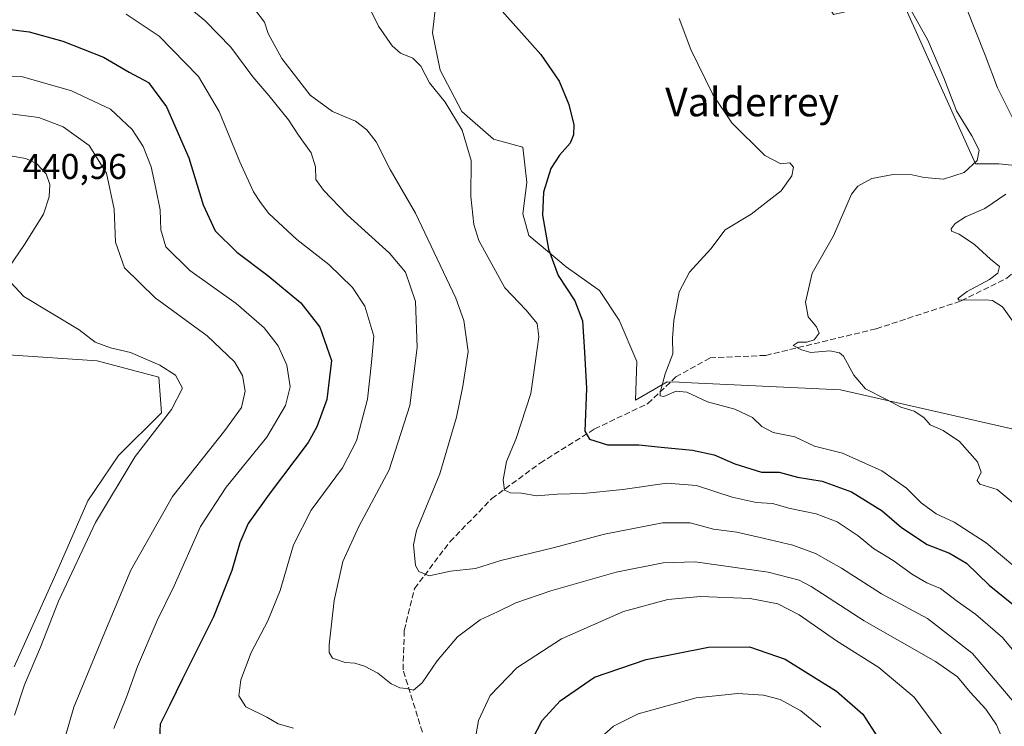
# Model space of a CAD drawing. Units: metres. Extents: x 621820 to 625293, y 4687854 to 4690228.
# Drawn here: x 623920 to 624195, y 4688206 to 4688403 of the extents above; entities that cross this region are included whole.
import ezdxf
from ezdxf.enums import TextEntityAlignment as Align

# ---------------------------------------------------------------- set-up
doc = ezdxf.new("R2010")
doc.units = ezdxf.units.M
doc.header["$MEASUREMENT"] = 0
doc.linetypes.add('DGN Style 3', pattern=[2.307223458686699, 1.648016756204785, -0.6592067024819142])
doc.linetypes.add('DGN Style 5', pattern=[1.1536117293433497, 0.4944050268614355, -0.6592067024819142])
for name, color, linetype, lineweight in [('Corriente artificial lineal', 4, 'DGN Style 3', 13), ('Cultivos herbáceos CxS', 92, 'Continuous', 0), ('Curva de nivel maestra', 30, 'Continuous', 30), ('Curva de nivel normal', 30, 'Continuous', 0), ('Matorral CxS', 135, 'Continuous', 0), ('Pastizal CxS', 92, 'Continuous', 0), ('Rótulo de punto de cota en terreno', 7, 'Continuous', 0), ('Texto cartográfico', 7, 'Continuous', 0), ('Vía pecuaria eje', 92, 'DGN Style 5', 0)]:
    doc.layers.add(name, color=color, linetype=linetype, lineweight=lineweight)
doc.styles.add('Style-Arial', font='txt')

# ---------------------------------------------------------------- blocks, each defined once
blk = doc.blocks.new('*U9')
at = {"layer": 'Cultivos herbáceos CxS', "color": 92, "linetype": 'Continuous', "lineweight": 0}
for points in [[(624166.5427000001, 4688409.116900001, 390.011599999998), (624187.1518000001, 4688363.033700001, 390.4961999999941), (624193.6917000003, 4688363.033700001, 388.4677999999985), (624201.8958999999, 4688362.207900001, 385.2174999999988)], [(624199.0336999996, 4688288.681500001, 387.1362999999984), (624149.4715, 4688299.951099999, 391.023000000001), (624107.8841000004, 4688301.885700001, 394.603099999993), (624104.3923000004, 4688302.0481, 394.7929000000004), (624101.0356999999, 4688302.204299999, 395.2452000000048), (624092.2357000001, 4688297.0437, 397.2774999999965), (624092.5856999997, 4688307.8957, 396.6361999999936), (624087.6436999999, 4688319.426899999, 397.4642000000022), (624082.1529000001, 4688327.6635, 398.437699999995), (624072.8183000004, 4688334.2531, 399.7344000000012), (624062.3855999997, 4688343.039100001, 401.257500000007), (624060.7380999997, 4688349.0789, 401.5752999999968), (624061.8369000005, 4688357.864499999, 401.6033000000025), (624060.7383000003, 4688367.748500001, 402.6588000000047), (624052.5016999999, 4688369.944700001, 403.8935000000056), (624043.7160999998, 4688377.632099999, 404.6667000000016), (624037.6763000004, 4688389.1633, 404.2431999999972), (624035.4801000003, 4688399.5965, 403.1377999999968), (624036.5779999997, 4688408.382300001, 401.7284000000073)], [(623911.3986999998, 4688310.0735, 441.2621999999974), (623941.8777000001, 4688308.086100001, 440.4637999999978), (623959.1048999998, 4688303.4473, 440.0837999999931), (623959.7673000004, 4688293.5087, 440.4464000000008), (623947.8410999998, 4688281.581900001, 440.9333999999944), (623939.2271999996, 4688268.992699999, 441.152700000006), (623930.6129000002, 4688249.1151, 440.9695999999968), (623918.6869000001, 4688222.611099999, 440.9704999999958)]]:
    blk.add_polyline3d(points, dxfattribs=at)

msp = doc.modelspace()

# ---------------------------------------------------------------- linework, layer by layer
at = {"layer": 'Corriente artificial lineal', "color": 4, "linetype": 'DGN Style 3', "lineweight": 13}
msp.add_polyline3d([(624045.3501000004, 4688175.460100001, 421.0181000000011), (624034.7200999996, 4688197.7501, 418.0390000000043), (624027.2801000001, 4688221.8101, 414.0445999999938), (624027.6300999997, 4688232.780099999, 412.0436999999947), (624030.4700999996, 4688244.460100001, 410.6441999999952), (624040.3901000004, 4688257.550100001, 408.5953000000009), (624052.0800999999, 4688269.5801, 406.3960999999982), (624065.5500999996, 4688279.4901, 403.5240000000049), (624080.7901, 4688289.040100001, 399.6578000000009), (624095.6700999998, 4688296.120100001, 396.7207999999956), (624103.4700999996, 4688303.550100001, 394.885500000004), (624113.0301000001, 4688308.860099999, 394.0586999999941), (624128.6300999997, 4688309.5701, 392.1218999999983), (624159.4600999998, 4688317.0001, 388.485400000005), (624183.2001, 4688324.780099999, 385.9700000000012), (624195.9600999998, 4688331.1501, 384.7983999999997), (624211.9001000002, 4688344.950099999, 382.5470999999961), (624236.7100999998, 4688354.860099999, 380.7535000000062), (624252.8300999999, 4688361.9301, 379.3886999999959), (624287.5047000004, 4688375.7564, 377.3052000000025)], dxfattribs=at)
at = {"layer": 'Cultivos herbáceos CxS', "color": 92, "linetype": 'Continuous', "lineweight": 0}
for points in [[(624191.3975000001, 4688633.7367, 376.0478000000003), (624193.5406999999, 4688626.078299999, 376.206600000005), (624187.2306000004, 4688607.863100001, 378.6757999999973), (624183.1623000001, 4688597.014699999, 379.0795999999973), (624192.0705000004, 4688590.338099999, 378.4435999999987), (624192.6224999997, 4688590.662699999, 378.3129000000045), (624195.6316999998, 4688571.6055, 379.1202999999951), (624188.6102999998, 4688546.529899999, 381.1926999999997), (624179.5827000003, 4688517.442299999, 382.8561999999947), (624166.5433, 4688490.361099999, 384.6842000000034), (624148.4890999999, 4688459.267899999, 387.216499999995), (624132.4402999999, 4688430.1801, 391.1343000000052), (624147.5094999997, 4688404.726100001, 390.7595000000001), (624166.5427000001, 4688409.116900001, 390.011599999998), (624187.1518000001, 4688363.033700001, 390.4961999999941), (624193.6917000003, 4688363.033700001, 388.4677999999985), (624201.8958999999, 4688362.207900001, 385.2174999999988)], [(624199.0336999996, 4688288.681500001, 387.1362999999984), (624149.4715, 4688299.951099999, 391.023000000001), (624107.8841000004, 4688301.885700001, 394.603099999993), (624104.3923000004, 4688302.0481, 394.7929000000004), (624101.0356999999, 4688302.204299999, 395.2452000000048), (624092.2357000001, 4688297.0437, 397.2774999999965), (624092.5856999997, 4688307.8957, 396.6361999999936), (624087.6436999999, 4688319.426899999, 397.4642000000022), (624082.1529000001, 4688327.6635, 398.437699999995), (624072.8183000004, 4688334.2531, 399.7344000000012), (624062.3855999997, 4688343.039100001, 401.257500000007), (624060.7380999997, 4688349.0789, 401.5752999999968), (624061.8369000005, 4688357.864499999, 401.6033000000025), (624060.7383000003, 4688367.748500001, 402.6588000000047), (624052.5016999999, 4688369.944700001, 403.8935000000056), (624043.7160999998, 4688377.632099999, 404.6667000000016), (624037.6763000004, 4688389.1633, 404.2431999999972), (624035.4801000003, 4688399.5965, 403.1377999999968), (624036.5779999997, 4688408.382300001, 401.7284000000073)], [(623911.3986999998, 4688310.0735, 441.2621999999974), (623941.8777000001, 4688308.086100001, 440.4637999999978), (623959.1048999998, 4688303.4473, 440.0837999999931), (623959.7673000004, 4688293.5087, 440.4464000000008), (623947.8410999998, 4688281.581900001, 440.9333999999944), (623939.2271999996, 4688268.992699999, 441.152700000006), (623930.6129000002, 4688249.1151, 440.9695999999968), (623918.6869000001, 4688222.611099999, 440.9704999999958)]]:
    msp.add_polyline3d(points, dxfattribs=at)
at = {"layer": 'Curva de nivel maestra', "color": 30, "linetype": 'Continuous', "lineweight": 30, "flags": 128}
for points, elevation in [([(624053.4100000003, 4688407.450099999), (624065.7300000006, 4688393.620100001), (624070.9100000003, 4688386.1601), (624073.6100000005, 4688379.630100001), (624075, 4688373.9101), (624074.8899999997, 4688371.170100001), (624073.9199999999, 4688368.850099999), (624070.9900000002, 4688365.4901), (624068.5199999996, 4688361.720100001), (624066.5599999997, 4688355.120100001), (624066.2300000006, 4688348.700099999), (624067.9400000004, 4688339.200099999), (624070.6399999997, 4688331.890100001), (624075.2599999999, 4688324.7601), (624077.4299999997, 4688319.2301), (624077.9199999999, 4688310.460100001), (624078.54, 4688300.360099999), (624078.0199999996, 4688288.4001), (624079.3600000005, 4688286.1801), (624084.4299999997, 4688284.5801), (624093.1900000004, 4688284.590100001), (624099.3600000005, 4688283.960100001), (624108.1299999999, 4688283.0801), (624114.2100000001, 4688281.7601), (624119.9500000002, 4688279.290100001), (624127.4000000004, 4688277.0001), (624132.3600000005, 4688276.940099999), (624137.4800000006, 4688275.520099999), (624144.3600000005, 4688274.440099999), (624152.54, 4688271.470100001), (624161.1399999997, 4688266.1501), (624166.5599999997, 4688261.540100001), (624173.7300000006, 4688256.800100001), (624179.9500000002, 4688254.3101), (624184.6799999997, 4688251.5701), (624191.0199999996, 4688245.4301), (624202.1500000004, 4688236.360099999)], 400), ([(623916.2400000002, 4688400.7401), (623922.7999999998, 4688399.870100001), (623932.25, 4688397.270099999), (623943.5800000001, 4688392.8301), (623950.7699999996, 4688388.690099999), (623956.1600000003, 4688385.7501), (623961.25, 4688378.960100001), (623967.4900000002, 4688364.690099999), (623971.4600000001, 4688351.600099999), (623974.7800000003, 4688344.300100001), (623980.8499999996, 4688338.4001), (623989.5300000003, 4688331.880100001), (623998.7000000002, 4688324.2301), (624004.0800000001, 4688317.460100001), (624007.2800000003, 4688308.130100001), (624005.9600000001, 4688297.210100001), (624003.2100000001, 4688289.590100001), (624000.7400000002, 4688285.210100001), (623989.8399999999, 4688270.780099999), (623984.0599999997, 4688262.640100001), (623981.6600000003, 4688257.210100001), (623979.4299999997, 4688249.5101), (623974.3799999999, 4688236.610099999), (623965.6500000004, 4688219.280099999), (623962.1200000001, 4688212.030099999), (623959.4199999999, 4688206.620100001), (623959.2000000002, 4688201.0101)], 425), ([(624062.1799999997, 4688199.9001), (624066.1200000001, 4688207.6601), (624071.1900000004, 4688213.1501), (624080.7800000003, 4688219.720100001), (624095.1900000004, 4688224.620100001), (624112.5899999999, 4688228.120100001), (624124.0499999998, 4688228.220100001), (624134.0499999998, 4688224.780099999), (624148.3700000001, 4688215.770099999), (624155.7199999997, 4688209.4001), (624160.7699999996, 4688201.600099999)], 425)]:
    msp.add_lwpolyline(points, dxfattribs=dict(at, elevation=elevation))
at = {"layer": 'Curva de nivel normal', "color": 30, "linetype": 'Continuous', "lineweight": 0, "flags": 128}
for points, elevation in [([(623958.2800000003, 4688414.460100001), (623971.9800000006, 4688402.960100001), (623979.1500000004, 4688395.670100001), (623985.2999999998, 4688387.3301), (623989.7800000003, 4688382.1501), (623995.2800000003, 4688375.3201), (623998.0800000001, 4688371.030099999), (624001.5899999999, 4688366.120100001), (624002.8600000005, 4688362.1801), (624002.8799999999, 4688358.6501), (624005.0599999997, 4688355.7401), (624011.6900000004, 4688348.790100001), (624023.5300000003, 4688338.140100001), (624028.0099999999, 4688332.780099999), (624030.79, 4688324.630100001), (624031.2000000002, 4688311.7401), (624029.2199999997, 4688295.5701), (624023.4199999999, 4688277.610099999), (624014.9100000003, 4688261.8201), (624010.4299999997, 4688252.0101), (624008.0199999996, 4688241.100099999), (624006.6799999997, 4688228.7301), (624006.6600000003, 4688226.610099999), (624007.6100000005, 4688224.9901), (624011.1100000005, 4688223.8201), (624013.7800000003, 4688223.620100001), (624016.4800000006, 4688222.800100001), (624020.2300000006, 4688220.800100001), (624023.9400000004, 4688217.850099999), (624026.4100000003, 4688216.720100001), (624028.2699999996, 4688216.5101), (624030.2199999997, 4688216.130100001), (624032.6100000005, 4688218.130100001), (624036.7699999996, 4688224.270099999), (624042.4600000001, 4688230.950099999), (624048.8600000005, 4688235.690099999), (624053.7000000002, 4688237.9301), (624058.79, 4688240.450099999), (624068.5499999998, 4688243.850099999), (624086.7999999998, 4688249.0801), (624099.9800000006, 4688251.640100001), (624108.9000000004, 4688251.960100001), (624129.29, 4688249.020099999), (624137.9100000003, 4688246.7601), (624141.29, 4688245.030099999), (624156.0599999997, 4688235.470100001), (624175.9900000002, 4688224.120100001), (624182.1600000003, 4688219.790100001), (624185.7199999997, 4688215.520099999), (624190.0599999997, 4688210.800100001), (624193.0300000003, 4688206.420100001), (624196.54, 4688198.220100001)], 415), ([(624200.0300000003, 4688210.190099999), (624186.3399999999, 4688226.360099999), (624173.7999999998, 4688236.110099999), (624160.8899999997, 4688242.9901), (624149.7300000006, 4688250.130100001), (624142.4900000002, 4688254.220100001), (624136.2000000002, 4688256.600099999), (624128.29, 4688258.4001), (624120.5499999998, 4688260.1801), (624114.04, 4688261.020099999), (624107.5099999999, 4688262.8101), (624099.7100000001, 4688262.770099999), (624083.5499999998, 4688259.640100001), (624069.2199999997, 4688255.870100001), (624054.5499999998, 4688252.3101), (624047.5499999998, 4688250.0801), (624040.5499999998, 4688249.360099999), (624034.5499999998, 4688248.040100001), (624031.7300000006, 4688249.2601), (624030.7699999996, 4688250.9301), (624030.2300000006, 4688256.670100001), (624031.0700000003, 4688260.710100001), (624037.5099999999, 4688276.4901), (624042.2400000002, 4688292.270099999), (624043.9500000002, 4688300.940099999), (624045.5, 4688310.630100001), (624044.2400000002, 4688319.3101), (624042.0499999998, 4688325.540100001), (624030.7400000002, 4688349.2401), (624023.6900000004, 4688361.4301), (624019.7599999999, 4688369.1601), (624017.1799999997, 4688372.5601), (624013.9900000002, 4688374.940099999), (624007.6100000005, 4688377.640100001), (624001.3700000001, 4688382.200099999), (623993.4199999999, 4688392.460100001), (623989.6399999997, 4688399.470100001), (623988.5700000003, 4688402.610099999), (623985.9199999999, 4688406.1601)], 410), ([(624018.04, 4688406.4001), (624020.4400000004, 4688401.4801), (624024.2800000003, 4688395.9901), (624026.5999999996, 4688393.9801), (624030.04, 4688392.520099999), (624032.2599999999, 4688390.280099999), (624034.6699999999, 4688385.670100001), (624039.0099999999, 4688380.280099999), (624043.8099999997, 4688372.4101), (624046.2800000003, 4688363.940099999), (624046.1799999997, 4688353.940099999), (624047.0899999999, 4688346.0701), (624048.4500000002, 4688341.640100001), (624055.6900000004, 4688328.4001), (624061.6500000004, 4688322.2301), (624064.7699999996, 4688318.460100001), (624065.1900000004, 4688314.7301), (624064.25, 4688308.030099999), (624062.9500000002, 4688298.9301), (624058.8600000005, 4688286.350099999), (624056.1900000004, 4688279.960100001), (624055.2199999997, 4688274.8201), (624055.6500000004, 4688271.920100001), (624057.2800000003, 4688271.200099999), (624060.3499999996, 4688271.110099999), (624064.5499999998, 4688270.3301), (624070.3099999997, 4688270.770099999), (624077.5899999999, 4688271.020099999), (624088.6699999999, 4688272.090100001), (624100.9900000002, 4688273.9001), (624109.25, 4688273.200099999), (624119.2199999997, 4688269.960100001), (624125.9299999997, 4688268.470100001), (624130.4900000002, 4688268.210100001), (624135.4500000002, 4688266.850099999), (624142.6900000004, 4688265.290100001), (624148.5199999996, 4688263.0601), (624154.3799999999, 4688259.210100001), (624158.6699999999, 4688255.6601), (624164.1600000003, 4688252.300100001), (624169.5999999996, 4688248.380100001), (624173.6299999999, 4688246.040100001), (624177.3700000001, 4688244.440099999), (624182.1299999999, 4688240.870100001), (624187.2300000006, 4688237.300100001), (624194.7100000001, 4688230.7501), (624198.3600000005, 4688226.420100001)], 405), ([(624184.4600000001, 4688406.960100001), (624189.8399999999, 4688393.390100001), (624193.3099999997, 4688384.2601), (624197.6900000004, 4688375.4801)], 385.0000000000001), ([(623996.6900000004, 4688205.460100001), (623992.4100000003, 4688206.6801), (623989.2599999999, 4688208.5801), (623983.3799999999, 4688211.440099999), (623981.3700000001, 4688214.4801), (623982, 4688218.960100001), (623984.8099999997, 4688226.620100001), (623989.5199999996, 4688235.4801), (623992.9900000002, 4688243.9101), (623996.7199999997, 4688256.710100001), (624001.6200000001, 4688266.3101), (624010.3700000001, 4688278.1801), (624014.3200000003, 4688285.690099999), (624017.3200000003, 4688297.360099999), (624018.4699999997, 4688307.550100001), (624019.1399999997, 4688314.960100001), (624016.5700000003, 4688323.300100001), (624013.1600000003, 4688328.530099999), (624006.5199999996, 4688334.9001), (623997.5800000001, 4688341.960100001), (623989.75, 4688349.220100001), (623987.4600000001, 4688352.280099999), (623985.5300000003, 4688355.220100001), (623981.6900000004, 4688363.600099999), (623975.9400000004, 4688377.6601), (623970.1699999999, 4688387.460100001), (623959.1799999997, 4688398.720100001), (623949.9000000004, 4688404.870100001)], 420), ([(624104.4299999997, 4688403.590100001), (624107.6799999997, 4688394.9801), (624113.7800000003, 4688382.380100001), (624119.1600000003, 4688374.540100001), (624128.3499999996, 4688365.4101), (624132.8499999996, 4688363.020099999), (624135.2999999998, 4688363.360099999), (624136.3300000001, 4688362.090100001), (624135.9100000003, 4688359.6801), (624132.8799999999, 4688355.5101), (624124.5499999998, 4688349.040100001), (624117.2199999997, 4688344.600099999), (624113.2199999997, 4688339.290100001), (624107.25, 4688332.8301), (624104.4199999999, 4688327.270099999), (624102.9000000004, 4688319.280099999), (624102.5499999998, 4688314.3301), (624102.6799999997, 4688309.9901), (624100.4900000002, 4688304.4301), (624099.0599999997, 4688299.190099999), (624099.0800000001, 4688298.3101), (624100.0999999996, 4688298.0701), (624103.54, 4688299.5801), (624106.5099999999, 4688299.290100001), (624112.3099999997, 4688296.600099999), (624119.9500000002, 4688294.540100001), (624124.9199999999, 4688292.200099999), (624127.4800000006, 4688289.6801), (624130.6600000003, 4688288.050100001), (624136.75, 4688286.8101), (624142.1699999999, 4688284.2301), (624150.0800000001, 4688282.270099999), (624161.0599999997, 4688277.290100001), (624167.9199999999, 4688272.5001), (624172.0199999996, 4688268.4101), (624176.1600000003, 4688265.290100001), (624181.2100000001, 4688263.030099999), (624190.2100000001, 4688257.2401), (624202.2100000001, 4688247.200099999)], 395), ([(624169.2599999999, 4688405.840100001), (624173.8899999997, 4688397.610099999), (624178.3499999996, 4688387.0701), (624181.8799999999, 4688377.840100001), (624186.1600000003, 4688370.870100001), (624188.1900000004, 4688366.840100001), (624187.6200000001, 4688364.0001), (624184.0599999997, 4688360.610099999), (624178.29, 4688358.800100001), (624172.8700000001, 4688359.2501), (624169.4600000001, 4688360.020099999), (624164.1600000003, 4688360.050100001), (624158.2000000002, 4688358.9301), (624154.3099999997, 4688356.790100001), (624152.5300000003, 4688354.540100001), (624147.54, 4688342.960100001), (624141.5999999996, 4688332.4901), (624139.7400000002, 4688324.470100001), (624140.4000000004, 4688320.3201), (624142.79, 4688317.5701), (624143.5, 4688315.790100001), (624142.1600000003, 4688313.9301), (624140.0999999996, 4688313.2601), (624137.6200000001, 4688313.300100001), (624136.2999999998, 4688312.300100001), (624138.6200000001, 4688311.130100001), (624141.1699999999, 4688310.4101), (624146.5, 4688310.850099999), (624149.2100000001, 4688310.3201), (624150.2699999996, 4688309.3301), (624153.2000000002, 4688304.020099999), (624156.5, 4688300.2501), (624162.3200000003, 4688297.220100001), (624166.3399999999, 4688295.0801), (624170.0300000003, 4688294.020099999), (624172.7599999999, 4688292.220100001), (624174.4900000002, 4688290.140100001), (624178.1699999999, 4688288.550100001), (624182.6900000004, 4688285.5001), (624187.7599999999, 4688279.8201), (624188.7599999999, 4688276.960100001), (624187.6900000004, 4688274.640100001), (624188.4299999997, 4688273.640100001), (624193.2199999997, 4688272.100099999), (624199.3600000005, 4688267.0001)], 390), ([(623908.8899999997, 4688387.840100001), (623920.6900000004, 4688387.420100001), (623934.6900000004, 4688383.4001), (623945.5700000003, 4688378.280099999), (623951.6600000003, 4688372.630100001), (623954.6799999997, 4688367.9301), (623956.9100000003, 4688362.2501), (623958.2400000002, 4688356.190099999), (623959.4699999997, 4688350.2501), (623959.6399999997, 4688344.600099999), (623961.0499999998, 4688339.890100001), (623967.7000000002, 4688333.2401), (623980.6399999997, 4688324.0101), (623988.4500000002, 4688317.270099999), (623992.3700000001, 4688312.190099999), (623994.79, 4688306.800100001), (623995.7400000002, 4688300.7401), (623994.4800000006, 4688295.600099999), (623989.2599999999, 4688286.7301), (623977.9100000003, 4688272.770099999), (623970.7300000006, 4688261.770099999), (623963.3899999997, 4688245.2401), (623958.6299999999, 4688235.5001), (623953.1100000005, 4688222.710100001), (623950.0700000003, 4688214.090100001), (623946.4800000006, 4688205.340100001)], 430), ([(623916.9000000004, 4688377.090100001), (623925.5, 4688376.020099999), (623932.3099999997, 4688373.380100001), (623939.6100000005, 4688368.130100001), (623944.4600000001, 4688360.4001), (623946.6299999999, 4688350.440099999), (623947, 4688341.200099999), (623949.4600000001, 4688334.0001), (623958.0099999999, 4688325.600099999), (623972.54, 4688315.0601), (623980.1699999999, 4688307.770099999), (623982.4800000006, 4688303.950099999), (623983.1799999997, 4688299.5601), (623982.1200000001, 4688295.020099999), (623977.4600000001, 4688288.610099999), (623962.8399999999, 4688270.1801), (623951.2800000003, 4688249.610099999), (623943.9500000002, 4688232.280099999), (623935.3200000003, 4688211.3101), (623932.04, 4688200.0701), (623928.4299999997, 4688190.1501), (623922.6500000004, 4688180.280099999), (623918.6299999999, 4688174.6501)], 435), ([(623917.5599999997, 4688365.2401), (623921.9000000004, 4688364.5801), (623924.9299999997, 4688363.110099999), (623927.5899999999, 4688360.2501), (623928.5700000003, 4688357.3101), (623928.4400000004, 4688353.870100001), (623926.8200000003, 4688349.0101), (623921.5700000003, 4688340.530099999), (623917.1799999997, 4688334.090100001)], 440), ([(624195.6500000004, 4688354.600099999), (624189.7800000003, 4688350.600099999), (624184.4299999997, 4688348.270099999), (624181.4800000006, 4688346.350099999), (624180.3700000001, 4688344.9001), (624180.5199999996, 4688344.2501), (624182.6399999997, 4688343.420100001), (624186.8799999999, 4688340.530099999), (624191.3300000001, 4688336.390100001), (624193.8700000001, 4688334.4001), (624193.4000000004, 4688332.5001), (624191.0800000001, 4688330.790100001), (624184.8499999996, 4688327.4101), (624182.2400000002, 4688325.470100001), (624182.6500000004, 4688324.960100001), (624190, 4688325.0801), (624191.9500000002, 4688324.920100001), (624194.75, 4688323.140100001), (624199.3399999999, 4688316.600099999)], 385.0000000000001), ([(623917.6100000005, 4688329.9901), (623921.4000000004, 4688325.9901), (623936.8200000003, 4688316.720100001), (623941.25, 4688313.290100001), (623945.5199999996, 4688311.6801), (623951.1399999997, 4688310.360099999), (623959.2999999998, 4688306.860099999), (623963.7100000001, 4688304.0101), (623965.6600000003, 4688300.390100001), (623962.5999999996, 4688294.4301), (623952.4600000001, 4688281.3201), (623941.3600000005, 4688262.880100001), (623931.0599999997, 4688240.950099999), (623926.0199999996, 4688228.100099999), (623921.54, 4688217.5701), (623918.7199999997, 4688209.100099999)], 440), ([(624179.1500000004, 4688201.7301), (624175.8899999997, 4688206.220100001), (624170.0499999998, 4688214.1801), (624160.2199999997, 4688222.380100001), (624148.3600000005, 4688229.840100001), (624137.9000000004, 4688237.1501), (624131.9400000004, 4688240.170100001), (624124.25, 4688241.640100001), (624110.3700000001, 4688242.2601), (624101.2599999999, 4688241.440099999), (624088.8899999997, 4688238.0601), (624071.5700000003, 4688230.450099999), (624059.0499999998, 4688222.290100001), (624051.5999999996, 4688214.610099999), (624048.3200000003, 4688207.630100001), (624046.6399999997, 4688198.0101)], 420), ([(624081.7999999998, 4688202.210100001), (624086.0499999998, 4688206.050100001), (624092.9600000001, 4688209.460100001), (624109.1200000001, 4688213.950099999), (624120.79, 4688215.190099999), (624128, 4688214.6601), (624132.6500000004, 4688213.450099999), (624138.3799999999, 4688210.3201), (624143.9600000001, 4688205.7601)], 430)]:
    msp.add_lwpolyline(points, dxfattribs=dict(at, elevation=elevation))
at = {"layer": 'Matorral CxS', "color": 135, "linetype": 'Continuous', "lineweight": 0}
for points in [[(624036.5779999997, 4688408.382300001, 401.7284000000073), (624035.4801000003, 4688399.5965, 403.1377999999968), (624037.6763000004, 4688389.1633, 404.2431999999972), (624043.7160999998, 4688377.632099999, 404.6667000000016), (624052.5016999999, 4688369.944700001, 403.8935000000056), (624060.7383000003, 4688367.748500001, 402.6588000000047), (624061.8369000005, 4688357.864499999, 401.6033000000025), (624060.7380999997, 4688349.0789, 401.5752999999968), (624062.3855999997, 4688343.039100001, 401.257500000007), (624072.8183000004, 4688334.2531, 399.7344000000012), (624082.1529000001, 4688327.6635, 398.437699999995), (624087.6436999999, 4688319.426899999, 397.4642000000022), (624092.5856999997, 4688307.8957, 396.6361999999936), (624092.2357000001, 4688297.0437, 397.2774999999965), (624101.0356999999, 4688302.204299999, 395.2452000000048), (624104.3923000004, 4688302.0481, 394.7929000000004), (624107.8841000004, 4688301.885700001, 394.603099999993), (624149.4715, 4688299.951099999, 391.023000000001), (624199.0336999996, 4688288.681500001, 387.1362999999984)], [(624199.0336999996, 4688288.681500001, 387.1362999999984), (624149.4715, 4688299.951099999, 391.023000000001), (624107.8841000004, 4688301.885700001, 394.603099999993), (624104.3923000004, 4688302.0481, 394.7929000000004), (624101.0356999999, 4688302.204299999, 395.2452000000048), (624092.2357000001, 4688297.0437, 397.2774999999965), (624092.5856999997, 4688307.8957, 396.6361999999936), (624087.6436999999, 4688319.426899999, 397.4642000000022), (624082.1529000001, 4688327.6635, 398.437699999995), (624072.8183000004, 4688334.2531, 399.7344000000012), (624062.3855999997, 4688343.039100001, 401.257500000007), (624060.7380999997, 4688349.0789, 401.5752999999968), (624061.8369000005, 4688357.864499999, 401.6033000000025), (624060.7383000003, 4688367.748500001, 402.6588000000047), (624052.5016999999, 4688369.944700001, 403.8935000000056), (624043.7160999998, 4688377.632099999, 404.6667000000016), (624037.6763000004, 4688389.1633, 404.2431999999972), (624035.4801000003, 4688399.5965, 403.1377999999968), (624036.5779999997, 4688408.382300001, 401.7284000000073)], [(623918.6869000001, 4688222.611099999, 440.9704999999958), (623930.6129000002, 4688249.1151, 440.9695999999968), (623939.2271999996, 4688268.992699999, 441.152700000006), (623947.8410999998, 4688281.581900001, 440.9333999999944), (623959.7673000004, 4688293.5087, 440.4464000000008), (623959.1048999998, 4688303.4473, 440.0837999999931), (623941.8777000001, 4688308.086100001, 440.4637999999978), (623911.3986999998, 4688310.0735, 441.2621999999974)], [(623911.3986999998, 4688310.0735, 441.2621999999974), (623941.8777000001, 4688308.086100001, 440.4637999999978), (623959.1048999998, 4688303.4473, 440.0837999999931), (623959.7673000004, 4688293.5087, 440.4464000000008), (623947.8410999998, 4688281.581900001, 440.9333999999944), (623939.2271999996, 4688268.992699999, 441.152700000006), (623930.6129000002, 4688249.1151, 440.9695999999968), (623918.6869000001, 4688222.611099999, 440.9704999999958)]]:
    msp.add_polyline3d(points, dxfattribs=at)
at = {"layer": 'Pastizal CxS', "color": 92, "linetype": 'Continuous', "lineweight": 0}
for points in [[(624201.8958999999, 4688362.207900001, 385.2174999999988), (624193.6917000003, 4688363.033700001, 388.4677999999985), (624187.1518000001, 4688363.033700001, 390.4961999999941), (624166.5427000001, 4688409.116900001, 390.011599999998), (624147.5094999997, 4688404.726100001, 390.7595000000001), (624132.4402999999, 4688430.1801, 391.1343000000052), (624148.4890999999, 4688459.267899999, 387.216499999995), (624166.5433, 4688490.361099999, 384.6842000000034), (624179.5827000003, 4688517.442299999, 382.8561999999947), (624188.6102999998, 4688546.529899999, 381.1926999999997), (624195.6316999998, 4688571.6055, 379.1202999999951), (624192.6224999997, 4688590.662699999, 378.3129000000045), (624192.0705000004, 4688590.338099999, 378.4435999999987), (624183.1623000001, 4688597.014699999, 379.0795999999973), (624187.2306000004, 4688607.863100001, 378.6757999999973), (624193.5406999999, 4688626.078299999, 376.206600000005), (624191.3975000001, 4688633.7367, 376.0478000000003), (624232.6037, 4688658.5823, 372.1940000000032)], [(624191.3975000001, 4688633.7367, 376.0478000000003), (624193.5406999999, 4688626.078299999, 376.206600000005), (624187.2306000004, 4688607.863100001, 378.6757999999973), (624183.1623000001, 4688597.014699999, 379.0795999999973), (624192.0705000004, 4688590.338099999, 378.4435999999987), (624192.6224999997, 4688590.662699999, 378.3129000000045), (624195.6316999998, 4688571.6055, 379.1202999999951), (624188.6102999998, 4688546.529899999, 381.1926999999997), (624179.5827000003, 4688517.442299999, 382.8561999999947), (624166.5433, 4688490.361099999, 384.6842000000034), (624148.4890999999, 4688459.267899999, 387.216499999995), (624132.4402999999, 4688430.1801, 391.1343000000052), (624147.5094999997, 4688404.726100001, 390.7595000000001), (624166.5427000001, 4688409.116900001, 390.011599999998), (624187.1518000001, 4688363.033700001, 390.4961999999941), (624193.6917000003, 4688363.033700001, 388.4677999999985), (624201.8958999999, 4688362.207900001, 385.2174999999988)]]:
    msp.add_polyline3d(points, dxfattribs=at)
at = {"layer": 'Vía pecuaria eje', "color": 92, "linetype": 'DGN Style 5', "lineweight": 0, "extrusion": (0.5396464812183471, -0.720457271832885, 0.4355720316684403), "elevation": -3041001.554310768, "flags": 128}
msp.add_lwpolyline([(3310425.357136321, 1471918.678417299), (3309895.467178648, 1471971.481055968), (3309064.4831351, 1471987.81704068)], dxfattribs=at)

# ---------------------------------------------------------------- block references
at = {"layer": 'Cultivos herbáceos CxS', "color": 92, "linetype": 'Continuous', "lineweight": 0}
msp.add_blockref('*U9', (0, 0), dxfattribs=at)

# ---------------------------------------------------------------- texts
at = {"layer": 'Rótulo de punto de cota en terreno', "color": 7, "linetype": 'Continuous', "lineweight": 0, "style": 'Style-Arial'}
msp.add_text('440,96', height=7.000000000000002, dxfattribs=at).set_placement((623921.0077999998, 4688358.8178))
at = {"layer": 'Texto cartográfico', "color": 7, "linetype": 'Continuous', "lineweight": 0, "style": 'Style-Arial'}
msp.add_text('Valderrey', height=8, dxfattribs=at).set_placement((624124.7706512201, 4688380.32015), align=Align.MIDDLE_CENTER)

doc.saveas('drawing.dxf')
